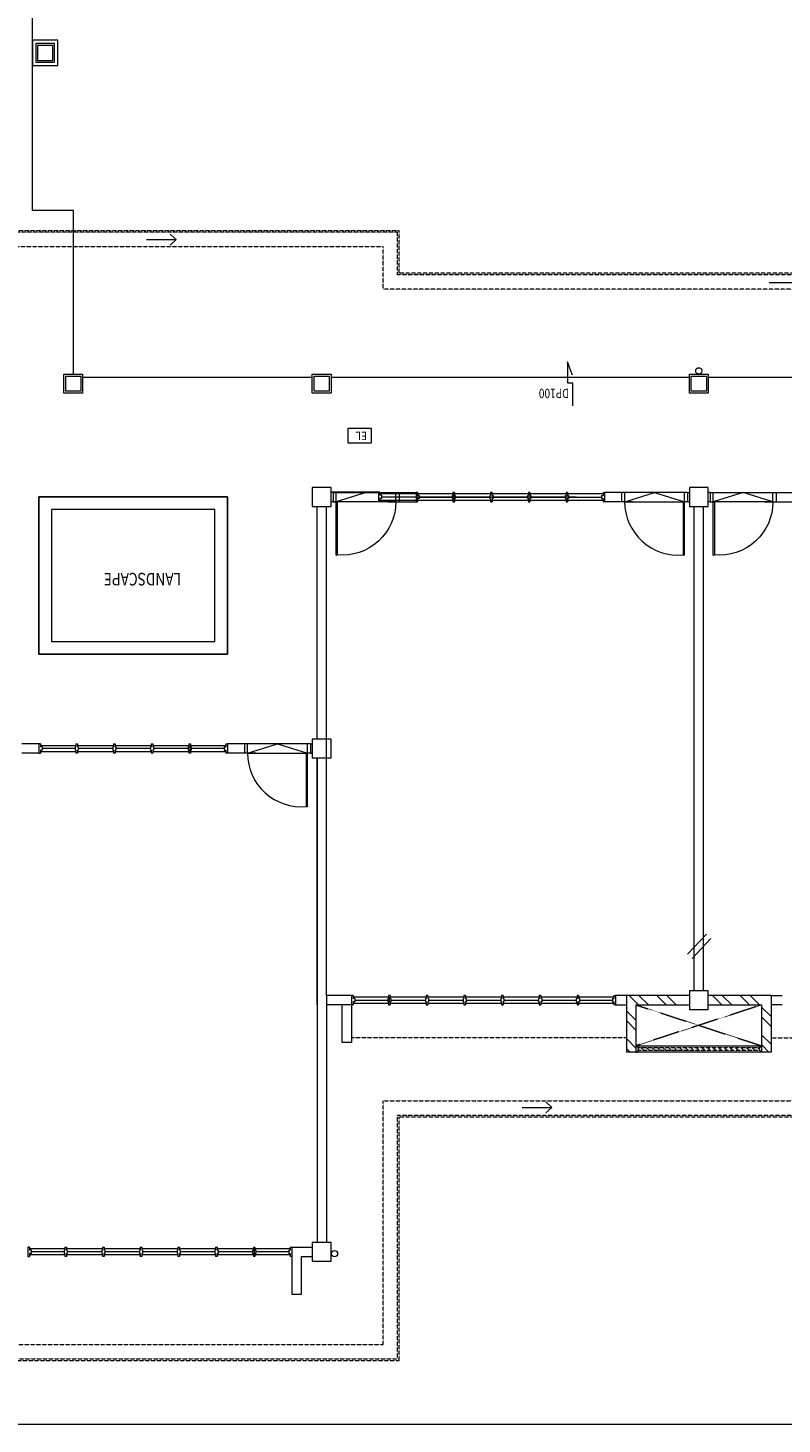
# Model space of a CAD drawing. Units: millimetres. Extents: x 5199748 to 5739018, y -597840 to -209471.
# Drawn here: x 5505448 to 5517447, y -414961 to -392766 of the extents above; entities that cross this region are included whole.
import ezdxf

# ---------------------------------------------------------------- set-up
doc = ezdxf.new("R2010")
doc.units = ezdxf.units.MM
doc.header["$LTSCALE"] = 1.5
doc.header["$MEASUREMENT"] = 0
doc.linetypes.add('DASHDOT2', pattern=[0.5, 0.25, -0.125, 0, -0.125])
doc.linetypes.add('DASHED2', pattern=[0.375, 0.25, -0.125])
doc.layers.get('0').update_dxf_attribs({"color": 8, "linetype": 'CONTINUOUS', "lineweight": 9})
for name, color, linetype, lineweight in [('B1BROWN', 8, 'CONTINUOUS', 9), ('BDIM200', 8, 'CONTINUOUS', 9), ('BFIN1', 8, 'CONTINUOUS', 9), ('BLEV2', 8, 'CONTINUOUS', 9), ('BOMBA', 8, 'CONTINUOUS', 9), ('BRAILLING', 8, 'CONTINUOUS', 9), ('BSPEC100', 8, 'CONTINUOUS', 9), ('BTXT3', 8, 'CONTINUOUS', 9), ('BVOID', 8, 'CONTINUOUS', 9), ('BWALL', 8, 'CONTINUOUS', 9), ('BWIN', 8, 'CONTINUOUS', 9), ('BWINDOW', 8, 'CONTINUOUS', 9), ('CEILING', 8, 'DASHED2', 9), ('DOOR', 8, 'CONTINUOUS', 9), ('FURNITURE', 8, 'CONTINUOUS', 9), ('gutter', 8, 'CONTINUOUS', 9), ('HATCH-1', 8, 'CONTINUOUS', 9), ('new apron', 8, 'DASHED2', 9), ('paving', 8, 'CONTINUOUS', 9), ('pipe', 8, 'DASHDOT2', 9), ('SCHEDULE', 8, 'CONTINUOUS', 9), ('SECTION DOO', 8, 'CONTINUOUS', 9), ('shadow line', 8, 'DASHED2', 9), ('SWING DOOR WIN', 8, 'DASHED2', 9), ('WALL', 8, 'CONTINUOUS', 9)]:
    doc.layers.add(name, color=color, linetype=linetype, lineweight=lineweight)
doc.styles.add('ARIAL', font='ARIAL.TTF', dxfattribs={"width": 0.8})

msp = doc.modelspace()

# ---------------------------------------------------------------- linework, layer by layer
at = {"extrusion": (7.46465e-13, -0.054764, 0.998499)}
for p, q in [((5505923, -392963, 105987), (5505523, -392963, 105987)), ((5505523, -392963, 105987), (5505523, -393362, 105965)), ((5505873, -393013, 105984), (5505573, -393013, 105984)), ((5505573, -393013, 105984), (5505573, -393312, 105967)), ((5505843, -393043, 105982), (5505603, -393043, 105982)), ((5505603, -393043, 105982), (5505603, -393282, 105969)), ((5505843, -393282, 105969), (5505843, -393043, 105982)), ((5505873, -393312, 105967), (5505873, -393013, 105984)), ((5505923, -393362, 105965), (5505923, -392963, 105987)), ((5505603, -393282, 105969), (5505843, -393282, 105969)), ((5505523, -393362, 105965), (5505923, -393362, 105965)), ((5505573, -393312, 105967), (5505873, -393312, 105967)), ((5508423, -400421, 104991), (5505824, -400421, 104991)), ((5505824, -400421, 104991), (5505824, -402518, 104876)), ((5508423, -400421, 104991), (5505824, -400421, 104991)), ((5505824, -400421, 104991), (5505824, -402518, 104876)), ((5508423, -402518, 104876), (5508423, -400421, 104991)), ((5508423, -402518, 104876), (5508423, -400421, 104991)), ((5505824, -402518, 104876), (5508423, -402518, 104876)), ((5505824, -402518, 104876), (5508423, -402518, 104876))]:
    msp.add_line(p, q, dxfattribs=at)
for p, q in [((5507337, -396131, 104991), (5507806, -396131, 104991)), ((5507710, -396044, 104991), (5507806, -396131, 104991)), ((5507806, -396131, 104991), (5507710, -396218, 104991)), ((5517240, -396815, 104991), (5517709, -396815, 104991)), ((5506019, -398271, 104991), (5506319, -398271, 104991)), ((5506019, -398571, 104991), (5506019, -398271, 104991)), ((5506019, -398271, 104991), (5506319, -398271, 104991)), ((5506019, -398571, 104991), (5506019, -398271, 104991)), ((5506049, -398301, 104991), (5506289, -398301, 104991)), ((5506049, -398541, 104991), (5506049, -398301, 104991)), ((5506289, -398301, 104991), (5506289, -398541, 104991)), ((5506319, -398271, 104991), (5506319, -398571, 104991)), ((5506319, -398271, 104991), (5506319, -398571, 104991)), ((5509973, -398271, 104991), (5510273, -398271, 104991)), ((5509973, -398571, 104991), (5509973, -398271, 104991)), ((5509973, -398271, 104991), (5510273, -398271, 104991)), ((5509973, -398571, 104991), (5509973, -398271, 104991)), ((5510003, -398301, 104991), (5510243, -398301, 104991)), ((5510003, -398541, 104991), (5510003, -398301, 104991)), ((5510243, -398301, 104991), (5510243, -398541, 104991)), ((5510273, -398271, 104991), (5510273, -398571, 104991)), ((5510273, -398271, 104991), (5510273, -398571, 104991)), ((5515972, -398271, 104991), (5516272, -398271, 104991)), ((5515972, -398571, 104991), (5515972, -398271, 104991)), ((5515972, -398271, 104991), (5516272, -398271, 104991)), ((5515972, -398571, 104991), (5515972, -398271, 104991)), ((5516002, -398301, 104991), (5516242, -398301, 104991)), ((5516002, -398541, 104991), (5516002, -398301, 104991)), ((5516242, -398301, 104991), (5516242, -398541, 104991)), ((5516272, -398271, 104991), (5516272, -398571, 104991)), ((5516272, -398271, 104991), (5516272, -398571, 104991)), ((5506319, -398571, 104991), (5506019, -398571, 104991)), ((5506319, -398571, 104991), (5506019, -398571, 104991)), ((5506289, -398541, 104991), (5506049, -398541, 104991)), ((5510273, -398571, 104991), (5509973, -398571, 104991)), ((5510273, -398571, 104991), (5509973, -398571, 104991)), ((5510243, -398541, 104991), (5510003, -398541, 104991)), ((5516272, -398571, 104991), (5515972, -398571, 104991)), ((5516272, -398571, 104991), (5515972, -398571, 104991)), ((5516242, -398541, 104991), (5516002, -398541, 104991)), ((5510273, -400074, 104991), (5509973, -400074, 104991)), ((5509973, -400074, 104991), (5509973, -400374, 104991)), ((5510273, -400074, 104991), (5509973, -400074, 104991)), ((5509973, -400074, 104991), (5509973, -400374, 104991)), ((5510273, -400374, 104991), (5510273, -400074, 104991)), ((5510273, -400374, 104991), (5510273, -400074, 104991)), ((5510352, -400149, 104991), (5511122, -400149, 104991)), ((5510352, -400149, 104991), (5511302, -400149, 104991)), ((5511352, -400149, 104991), (5511352, -400299, 104991)), ((5511352, -400149, 104991), (5511352, -400299, 104991)), ((5514893, -400149, 104991), (5514893, -400299, 104991)), ((5514893, -400149, 104991), (5514893, -400299, 104991)), ((5515893, -400149, 104991), (5514943, -400149, 104991)), ((5516272, -400074, 104991), (5515972, -400074, 104991)), ((5515972, -400074, 104991), (5515972, -400374, 104991)), ((5516272, -400374, 104991), (5516272, -400074, 104991)), ((5516351, -400149, 104991), (5517121, -400149, 104991)), ((5516351, -400149, 104991), (5517301, -400149, 104991)), ((5517351, -400149, 104991), (5517351, -400299, 104991)), ((5517351, -400149, 104991), (5517351, -400299, 104991)), ((5508623, -400221, 104991), (5505624, -400221, 104991)), ((5508623, -400221, 104991), (5505624, -400221, 104991)), ((5505624, -400221, 104991), (5505624, -402722, 104991)), ((5508623, -400221, 104991), (5508623, -400221, 104991)), ((5508623, -402722, 104991), (5508623, -400221, 104991)), ((5508623, -400221, 104991), (5508623, -400221, 104991)), ((5509973, -400374, 104991), (5510273, -400374, 104991)), ((5509973, -400374, 104991), (5510273, -400374, 104991)), ((5511301, -400299, 104991), (5510352, -400299, 104991)), ((5514943, -400299, 104991), (5515893, -400299, 104991)), ((5515972, -400374, 104991), (5516272, -400374, 104991)), ((5517300, -400299, 104991), (5516351, -400299, 104991)), ((5508423, -400421, 104991), (5505824, -400421, 104991)), ((5505824, -400421, 104991), (5505824, -402522, 104991)), ((5508423, -400421, 104991), (5505824, -400421, 104991)), ((5505824, -400421, 104991), (5505824, -402522, 104991)), ((5508423, -402522, 104991), (5508423, -400421, 104991)), ((5508423, -402522, 104991), (5508423, -400421, 104991)), ((5505824, -402522, 104991), (5508423, -402522, 104991)), ((5505824, -402522, 104991), (5508423, -402522, 104991)), ((5505624, -402722, 104991), (5508623, -402722, 104991)), ((5505623, -404147, 104991), (5505351, -404147, 104991)), ((5508894, -404147, 104991), (5508894, -404297, 104991)), ((5508894, -404147, 104991), (5508894, -404297, 104991)), ((5509894, -404147, 104991), (5508944, -404147, 104991)), ((5510273, -404072, 104991), (5509973, -404072, 104991)), ((5509973, -404072, 104991), (5509973, -404372, 104991)), ((5510273, -404372, 104991), (5510273, -404072, 104991)), ((5505623, -404297, 104991), (5505351, -404297, 104991)), ((5508944, -404296, 104991), (5509894, -404297, 104991)), ((5509973, -404372, 104991), (5510273, -404372, 104991)), ((5516272, -408072, 104991), (5515972, -408072, 104991)), ((5515972, -408072, 104991), (5515972, -408372, 104991)), ((5516272, -408372, 104991), (5516272, -408072, 104991)), ((5515972, -408372, 104991), (5516272, -408372, 104991)), ((5513314, -409927, 104991), (5513782, -409927, 104991)), ((5513687, -409840, 104991), (5513782, -409927, 104991)), ((5513782, -409927, 104991), (5513687, -410014, 104991)), ((5510273, -412072, 104991), (5509973, -412072, 104991)), ((5509973, -412072, 104991), (5509973, -412372, 104991)), ((5510273, -412372, 104991), (5510273, -412072, 104991)), ((5509973, -412372, 104991), (5510273, -412372, 104991))]:
    msp.add_line(p, q)
at = {"layer": 'B1BROWN'}
for p, q in [((5514112, -398284, 104991), (5514034, -398075, 104991)), ((5514034, -398075, 104991), (5514034, -398410, 104991)), ((5514034, -398410, 104991), (5514113, -398410, 104991)), ((5514113, -398410, 104991), (5514113, -398772, 104991))]:
    msp.add_line(p, q, dxfattribs=at)
at = {"layer": 'BDIM200', "ltscale": 2, "extrusion": (7.46465e-13, -0.054764, 0.998499)}
msp.add_line((5505523, -395668, 104991), (5505523, -385858, 106703), dxfattribs=at)
at = {"layer": 'BOMBA'}
for p, q in [((5510912, -399135, 104991), (5510537, -399135, 104991)), ((5510537, -399135, 104991), (5510537, -399360, 104991)), ((5510912, -399360, 104991), (5510912, -399135, 104991)), ((5510537, -399360, 104991), (5510912, -399360, 104991))]:
    msp.add_line(p, q, dxfattribs=at)
at = {"layer": 'BRAILLING'}
for p, q in [((5506173, -398271, 104991), (5506173, -395668, 104991)), ((5509973, -398322, 104991), (5506319, -398322, 104991)), ((5509973, -398322, 104991), (5506319, -398322, 104991)), ((5515973, -398322, 104991), (5510273, -398322, 104991)), ((5515973, -398322, 104991), (5510273, -398322, 104991)), ((5521972, -398322, 104991), (5516272, -398322, 104991)), ((5521972, -398322, 104991), (5516272, -398322, 104991))]:
    msp.add_line(p, q, dxfattribs=at)
at = {"layer": 'BSPEC100', "ltscale": 30}
for p, q in [((5515013, -408147, 104991), (5515163, -408297, 104991)), ((5515169, -408147, 104991), (5515319, -408297, 104991)), ((5515455, -408147, 104991), (5515605, -408297, 104991)), ((5515611, -408147, 104991), (5515761, -408297, 104991)), ((5516338, -408147, 104991), (5516488, -408297, 104991)), ((5516495, -408147, 104991), (5516645, -408297, 104991)), ((5516780, -408147, 104991), (5516930, -408297, 104991)), ((5516937, -408147, 104991), (5517087, -408297, 104991)), ((5517121, -408331, 104991), (5517271, -408481, 104991)), ((5514971, -408391, 104991), (5515121, -408541, 104991)), ((5514971, -408547, 104991), (5515121, -408697, 104991)), ((5517121, -408488, 104991), (5517271, -408638, 104991)), ((5517121, -408773, 104991), (5517271, -408923, 104991)), ((5514971, -408833, 104991), (5515121, -408983, 104991)), ((5514971, -408989, 104991), (5515029, -409047, 104991)), ((5517121, -408929, 104991), (5517238, -409047, 104991))]:
    msp.add_line(p, q, dxfattribs=at)
at = {"layer": 'BVOID'}
for p, q in [((5505624, -402722, 104991), (5505624, -400222, 104991)), ((5505624, -400222, 104991), (5508623, -400222, 104991)), ((5508623, -400222, 104991), (5508623, -402722, 104991)), ((5508623, -402722, 104991), (5505624, -402722, 104991))]:
    msp.add_line(p, q, dxfattribs=at)
at = {"layer": 'BWALL'}
for p, q in [((5510597, -408147, 104991), (5510198, -408147, 104991)), ((5514972, -408147, 104991), (5514797, -408147, 104991)), ((5517272, -408147, 104991), (5517447, -408147, 104991)), ((5510597, -408297, 104991), (5510198, -408297, 104991)), ((5510447, -408897, 104991), (5510447, -408297, 104991)), ((5510597, -408297, 104991), (5510597, -408897, 104991)), ((5514797, -408297, 104991), (5514972, -408297, 104991)), ((5517447, -408297, 104991), (5517272, -408297, 104991)), ((5510597, -408897, 104991), (5510447, -408897, 104991)), ((5509649, -412147, 104991), (5509973, -412147, 104991)), ((5509649, -412297, 104991), (5509649, -412897, 104991)), ((5509799, -412897, 104991), (5509799, -412297, 104991)), ((5509799, -412297, 104991), (5509973, -412297, 104991)), ((5509649, -412897, 104991), (5509799, -412897, 104991))]:
    msp.add_line(p, q, dxfattribs=at)
at = {"layer": 'BWIN', "ltscale": 30}
for p, q in [((5515121, -408947, 104991), (5515146, -408947, 104991)), ((5515121, -408947, 104991), (5515121, -409047, 104991)), ((5515146, -408947, 104991), (5515146, -408972, 104991)), ((5515146, -408947, 104991), (5517096, -408947, 104991)), ((5515146, -408972, 104991), (5515158, -408972, 104991)), ((5515146, -409022, 104991), (5515158, -409022, 104991)), ((5515146, -409022, 104991), (5515146, -409047, 104991)), ((5515158, -408972, 104991), (5515158, -409022, 104991)), ((5517084, -408972, 104991), (5517084, -409022, 104991)), ((5517096, -408972, 104991), (5517084, -408972, 104991)), ((5517096, -409022, 104991), (5517084, -409022, 104991)), ((5517121, -408947, 104991), (5517096, -408947, 104991)), ((5517096, -408947, 104991), (5517096, -408972, 104991)), ((5517096, -409022, 104991), (5517096, -409047, 104991)), ((5517121, -408947, 104991), (5517121, -409047, 104991)), ((5515121, -409047, 104991), (5515146, -409047, 104991)), ((5517096, -409047, 104991), (5515146, -409047, 104991)), ((5517121, -409047, 104991), (5517096, -409047, 104991))]:
    msp.add_line(p, q, dxfattribs=at)
at = {"layer": 'BWINDOW'}
for p, q in [((5511024, -400146, 104991), (5511024, -400296, 104991)), ((5511049, -400146, 104991), (5511024, -400146, 104991)), ((5511049, -400146, 104991), (5511049, -400196, 104991)), ((5511623, -400149, 104991), (5511623, -400299, 104991)), ((5511648, -400149, 104991), (5511623, -400149, 104991)), ((5511648, -400149, 104991), (5511648, -400199, 104991)), ((5512210, -400149, 104991), (5512210, -400199, 104991)), ((5512235, -400149, 104991), (5512210, -400149, 104991)), ((5512235, -400149, 104991), (5512235, -400199, 104991)), ((5512810, -400149, 104991), (5512810, -400199, 104991)), ((5512835, -400149, 104991), (5512810, -400149, 104991)), ((5512835, -400149, 104991), (5512835, -400199, 104991)), ((5513410, -400149, 104991), (5513410, -400199, 104991)), ((5513435, -400149, 104991), (5513410, -400149, 104991)), ((5513435, -400149, 104991), (5513435, -400199, 104991)), ((5514010, -400149, 104991), (5514010, -400199, 104991)), ((5514035, -400149, 104991), (5514010, -400149, 104991)), ((5514035, -400149, 104991), (5514035, -400199, 104991)), ((5514598, -400149, 104991), (5514598, -400199, 104991)), ((5514598, -400149, 104991), (5514623, -400149, 104991)), ((5514599, -400149, 104991), (5514599, -400199, 104991)), ((5514599, -400149, 104991), (5514624, -400149, 104991)), ((5514623, -400149, 104991), (5514623, -400299, 104991)), ((5514624, -400149, 104991), (5514624, -400299, 104991)), ((5511024, -400296, 104991), (5511049, -400296, 104991)), ((5514199, -400171, 104991), (5511049, -400171, 104991)), ((5511074, -400196, 104991), (5511049, -400196, 104991)), ((5511049, -400246, 104991), (5511049, -400296, 104991)), ((5511074, -400246, 104991), (5511049, -400246, 104991)), ((5511049, -400271, 104991), (5514199, -400271, 104991)), ((5511074, -400196, 104991), (5511074, -400246, 104991)), ((5511074, -400221, 104991), (5514174, -400221, 104991)), ((5511623, -400174, 104991), (5511623, -400274, 104991)), ((5511623, -400174, 104991), (5511623, -400274, 104991)), ((5511623, -400299, 104991), (5511648, -400299, 104991)), ((5512210, -400174, 104991), (5511648, -400174, 104991)), ((5511673, -400199, 104991), (5511648, -400199, 104991)), ((5511648, -400249, 104991), (5511648, -400299, 104991)), ((5511673, -400249, 104991), (5511648, -400249, 104991)), ((5511648, -400274, 104991), (5512210, -400274, 104991)), ((5511673, -400199, 104991), (5511673, -400249, 104991)), ((5511673, -400224, 104991), (5512198, -400224, 104991)), ((5512198, -400199, 104991), (5512210, -400199, 104991)), ((5512198, -400199, 104991), (5512198, -400249, 104991)), ((5512198, -400249, 104991), (5512210, -400249, 104991)), ((5512210, -400249, 104991), (5512210, -400299, 104991)), ((5512210, -400299, 104991), (5512235, -400299, 104991)), ((5512223, -400174, 104991), (5512223, -400274, 104991)), ((5512810, -400174, 104991), (5512235, -400174, 104991)), ((5512248, -400199, 104991), (5512235, -400199, 104991)), ((5512235, -400249, 104991), (5512235, -400299, 104991)), ((5512248, -400249, 104991), (5512235, -400249, 104991)), ((5512235, -400274, 104991), (5512810, -400274, 104991)), ((5512248, -400199, 104991), (5512248, -400249, 104991)), ((5512248, -400224, 104991), (5512798, -400224, 104991)), ((5512798, -400199, 104991), (5512810, -400199, 104991)), ((5512798, -400199, 104991), (5512798, -400249, 104991)), ((5512798, -400249, 104991), (5512810, -400249, 104991)), ((5512810, -400249, 104991), (5512810, -400299, 104991)), ((5512810, -400299, 104991), (5512835, -400299, 104991)), ((5513410, -400174, 104991), (5512835, -400174, 104991)), ((5512848, -400199, 104991), (5512835, -400199, 104991)), ((5512835, -400249, 104991), (5512835, -400299, 104991)), ((5512848, -400249, 104991), (5512835, -400249, 104991)), ((5512835, -400274, 104991), (5513410, -400274, 104991)), ((5512848, -400199, 104991), (5512848, -400249, 104991)), ((5512848, -400224, 104991), (5513398, -400224, 104991)), ((5513398, -400199, 104991), (5513410, -400199, 104991)), ((5513398, -400199, 104991), (5513398, -400249, 104991)), ((5513398, -400249, 104991), (5513410, -400249, 104991)), ((5513410, -400249, 104991), (5513410, -400299, 104991)), ((5513410, -400299, 104991), (5513435, -400299, 104991)), ((5514010, -400174, 104991), (5513435, -400174, 104991)), ((5513448, -400199, 104991), (5513435, -400199, 104991)), ((5513435, -400249, 104991), (5513435, -400299, 104991)), ((5513448, -400249, 104991), (5513435, -400249, 104991)), ((5513435, -400274, 104991), (5514010, -400274, 104991)), ((5513448, -400199, 104991), (5513448, -400249, 104991)), ((5513448, -400224, 104991), (5513998, -400224, 104991)), ((5513998, -400199, 104991), (5514010, -400199, 104991)), ((5513998, -400199, 104991), (5513998, -400249, 104991)), ((5513998, -400249, 104991), (5514010, -400249, 104991)), ((5514010, -400249, 104991), (5514010, -400299, 104991)), ((5514010, -400299, 104991), (5514035, -400299, 104991)), ((5514598, -400174, 104991), (5514035, -400174, 104991)), ((5514048, -400199, 104991), (5514035, -400199, 104991)), ((5514035, -400249, 104991), (5514035, -400299, 104991)), ((5514048, -400249, 104991), (5514035, -400249, 104991)), ((5514035, -400274, 104991), (5514598, -400274, 104991)), ((5514048, -400199, 104991), (5514048, -400249, 104991)), ((5514048, -400224, 104991), (5514573, -400224, 104991)), ((5514573, -400199, 104991), (5514573, -400249, 104991)), ((5514573, -400199, 104991), (5514598, -400199, 104991)), ((5514573, -400249, 104991), (5514598, -400249, 104991)), ((5514574, -400199, 104991), (5514574, -400249, 104991)), ((5514574, -400199, 104991), (5514599, -400199, 104991)), ((5514574, -400249, 104991), (5514599, -400249, 104991)), ((5514598, -400249, 104991), (5514598, -400299, 104991)), ((5514623, -400299, 104991), (5514598, -400299, 104991)), ((5514599, -400249, 104991), (5514599, -400299, 104991)), ((5514624, -400299, 104991), (5514599, -400299, 104991)), ((5514624, -400174, 104991), (5514624, -400274, 104991)), ((5514624, -400174, 104991), (5514624, -400274, 104991)), ((5505623, -404147, 104991), (5505623, -404297, 104991)), ((5505648, -404147, 104991), (5505623, -404147, 104991)), ((5505648, -404147, 104991), (5505648, -404197, 104991)), ((5506210, -404147, 104991), (5506210, -404197, 104991)), ((5506210, -404147, 104991), (5506235, -404147, 104991)), ((5506235, -404147, 104991), (5506235, -404197, 104991)), ((5506810, -404147, 104991), (5506810, -404197, 104991)), ((5506810, -404147, 104991), (5506835, -404147, 104991)), ((5506835, -404147, 104991), (5506835, -404197, 104991)), ((5507410, -404147, 104991), (5507410, -404197, 104991)), ((5507410, -404147, 104991), (5507435, -404147, 104991)), ((5507435, -404147, 104991), (5507435, -404197, 104991)), ((5508010, -404147, 104991), (5508010, -404197, 104991)), ((5508010, -404147, 104991), (5508035, -404147, 104991)), ((5508035, -404147, 104991), (5508035, -404197, 104991)), ((5508598, -404147, 104991), (5508598, -404197, 104991)), ((5508598, -404147, 104991), (5508623, -404147, 104991)), ((5508623, -404147, 104991), (5508623, -404297, 104991)), ((5505623, -404297, 104991), (5505648, -404297, 104991)), ((5505624, -404297, 104991), (5505649, -404297, 104991)), ((5505648, -404172, 104991), (5506210, -404172, 104991)), ((5505673, -404197, 104991), (5505648, -404197, 104991)), ((5505648, -404247, 104991), (5505648, -404297, 104991)), ((5505673, -404247, 104991), (5505648, -404247, 104991)), ((5506210, -404272, 104991), (5505648, -404272, 104991)), ((5505673, -404197, 104991), (5505673, -404247, 104991)), ((5506198, -404222, 104991), (5505673, -404222, 104991)), ((5506198, -404197, 104991), (5506210, -404197, 104991)), ((5506198, -404197, 104991), (5506198, -404247, 104991)), ((5506198, -404247, 104991), (5506210, -404247, 104991)), ((5506210, -404247, 104991), (5506210, -404297, 104991)), ((5506235, -404297, 104991), (5506210, -404297, 104991)), ((5506235, -404172, 104991), (5506810, -404172, 104991)), ((5506248, -404197, 104991), (5506235, -404197, 104991)), ((5506235, -404247, 104991), (5506235, -404297, 104991)), ((5506248, -404247, 104991), (5506235, -404247, 104991)), ((5506810, -404272, 104991), (5506235, -404272, 104991)), ((5506248, -404197, 104991), (5506248, -404247, 104991)), ((5506798, -404222, 104991), (5506248, -404222, 104991)), ((5506798, -404197, 104991), (5506810, -404197, 104991)), ((5506798, -404197, 104991), (5506798, -404247, 104991)), ((5506798, -404247, 104991), (5506810, -404247, 104991)), ((5506810, -404247, 104991), (5506810, -404297, 104991)), ((5506835, -404297, 104991), (5506810, -404297, 104991)), ((5506835, -404172, 104991), (5507410, -404172, 104991)), ((5506848, -404197, 104991), (5506835, -404197, 104991)), ((5506835, -404247, 104991), (5506835, -404297, 104991)), ((5506848, -404247, 104991), (5506835, -404247, 104991)), ((5507410, -404272, 104991), (5506835, -404272, 104991)), ((5506848, -404197, 104991), (5506848, -404247, 104991)), ((5507398, -404222, 104991), (5506848, -404222, 104991)), ((5507398, -404197, 104991), (5507410, -404197, 104991)), ((5507398, -404197, 104991), (5507398, -404247, 104991)), ((5507398, -404247, 104991), (5507410, -404247, 104991)), ((5507410, -404247, 104991), (5507410, -404297, 104991)), ((5507435, -404297, 104991), (5507410, -404297, 104991)), ((5507435, -404172, 104991), (5508010, -404172, 104991)), ((5507448, -404197, 104991), (5507435, -404197, 104991)), ((5507435, -404247, 104991), (5507435, -404297, 104991)), ((5507448, -404247, 104991), (5507435, -404247, 104991)), ((5508010, -404272, 104991), (5507435, -404272, 104991)), ((5507448, -404197, 104991), (5507448, -404247, 104991)), ((5507998, -404222, 104991), (5507448, -404222, 104991)), ((5507998, -404197, 104991), (5508010, -404197, 104991)), ((5507998, -404197, 104991), (5507998, -404247, 104991)), ((5507998, -404247, 104991), (5508010, -404247, 104991)), ((5508010, -404247, 104991), (5508010, -404297, 104991)), ((5508035, -404297, 104991), (5508010, -404297, 104991)), ((5508023, -404172, 104991), (5508023, -404272, 104991)), ((5508035, -404172, 104991), (5508598, -404172, 104991)), ((5508048, -404197, 104991), (5508035, -404197, 104991)), ((5508035, -404247, 104991), (5508035, -404297, 104991)), ((5508048, -404247, 104991), (5508035, -404247, 104991)), ((5508598, -404272, 104991), (5508035, -404272, 104991)), ((5508048, -404197, 104991), (5508048, -404247, 104991)), ((5508573, -404222, 104991), (5508048, -404222, 104991)), ((5508573, -404197, 104991), (5508573, -404247, 104991)), ((5508573, -404197, 104991), (5508598, -404197, 104991)), ((5508573, -404247, 104991), (5508598, -404247, 104991)), ((5508598, -404247, 104991), (5508598, -404297, 104991)), ((5508623, -404297, 104991), (5508598, -404297, 104991)), ((5508623, -404172, 104991), (5508623, -404272, 104991)), ((5508623, -404172, 104991), (5508623, -404272, 104991)), ((5510597, -408147, 104991), (5510597, -408297, 104991)), ((5510622, -408147, 104991), (5510597, -408147, 104991)), ((5510597, -408147, 104991), (5510597, -408297, 104991)), ((5510622, -408147, 104991), (5510622, -408197, 104991)), ((5511184, -408147, 104991), (5511184, -408197, 104991)), ((5511209, -408147, 104991), (5511184, -408147, 104991)), ((5511209, -408147, 104991), (5511209, -408197, 104991)), ((5511784, -408147, 104991), (5511784, -408197, 104991)), ((5511809, -408147, 104991), (5511784, -408147, 104991)), ((5511809, -408147, 104991), (5511809, -408197, 104991)), ((5512384, -408147, 104991), (5512384, -408197, 104991)), ((5512409, -408147, 104991), (5512384, -408147, 104991)), ((5512409, -408147, 104991), (5512409, -408197, 104991)), ((5512984, -408147, 104991), (5512984, -408197, 104991)), ((5513009, -408147, 104991), (5512984, -408147, 104991)), ((5513009, -408147, 104991), (5513009, -408197, 104991)), ((5513584, -408147, 104991), (5513584, -408197, 104991)), ((5513609, -408147, 104991), (5513584, -408147, 104991)), ((5513609, -408147, 104991), (5513609, -408197, 104991)), ((5514184, -408147, 104991), (5514184, -408197, 104991)), ((5514209, -408147, 104991), (5514184, -408147, 104991)), ((5514209, -408147, 104991), (5514209, -408197, 104991)), ((5514772, -408147, 104991), (5514772, -408197, 104991)), ((5514772, -408147, 104991), (5514797, -408147, 104991)), ((5514797, -408147, 104991), (5514797, -408297, 104991)), ((5510597, -408172, 104991), (5510597, -408272, 104991)), ((5510597, -408172, 104991), (5510597, -408272, 104991)), ((5510597, -408297, 104991), (5510622, -408297, 104991)), ((5511184, -408172, 104991), (5510622, -408172, 104991)), ((5510647, -408197, 104991), (5510622, -408197, 104991)), ((5510622, -408247, 104991), (5510622, -408297, 104991)), ((5510647, -408247, 104991), (5510622, -408247, 104991)), ((5510622, -408272, 104991), (5511184, -408272, 104991)), ((5510647, -408197, 104991), (5510647, -408247, 104991)), ((5510647, -408222, 104991), (5511172, -408222, 104991)), ((5511172, -408197, 104991), (5511184, -408197, 104991)), ((5511172, -408197, 104991), (5511172, -408247, 104991)), ((5511172, -408247, 104991), (5511184, -408247, 104991)), ((5511184, -408247, 104991), (5511184, -408297, 104991)), ((5511184, -408297, 104991), (5511209, -408297, 104991)), ((5511197, -408172, 104991), (5511197, -408272, 104991)), ((5511784, -408172, 104991), (5511209, -408172, 104991)), ((5511222, -408197, 104991), (5511209, -408197, 104991)), ((5511209, -408247, 104991), (5511209, -408297, 104991)), ((5511222, -408247, 104991), (5511209, -408247, 104991)), ((5511209, -408272, 104991), (5511784, -408272, 104991)), ((5511222, -408197, 104991), (5511222, -408247, 104991)), ((5511222, -408222, 104991), (5511772, -408222, 104991)), ((5511772, -408197, 104991), (5511784, -408197, 104991)), ((5511772, -408197, 104991), (5511772, -408247, 104991)), ((5511772, -408247, 104991), (5511784, -408247, 104991)), ((5511784, -408247, 104991), (5511784, -408297, 104991)), ((5511784, -408297, 104991), (5511809, -408297, 104991)), ((5512384, -408172, 104991), (5511809, -408172, 104991)), ((5511822, -408197, 104991), (5511809, -408197, 104991)), ((5511809, -408247, 104991), (5511809, -408297, 104991)), ((5511822, -408247, 104991), (5511809, -408247, 104991)), ((5511809, -408272, 104991), (5512384, -408272, 104991)), ((5511822, -408197, 104991), (5511822, -408247, 104991)), ((5511822, -408222, 104991), (5512372, -408222, 104991)), ((5512372, -408197, 104991), (5512384, -408197, 104991)), ((5512372, -408197, 104991), (5512372, -408247, 104991)), ((5512372, -408247, 104991), (5512384, -408247, 104991)), ((5512384, -408247, 104991), (5512384, -408297, 104991)), ((5512384, -408297, 104991), (5512409, -408297, 104991)), ((5512984, -408172, 104991), (5512409, -408172, 104991)), ((5512422, -408197, 104991), (5512409, -408197, 104991)), ((5512409, -408247, 104991), (5512409, -408297, 104991)), ((5512422, -408247, 104991), (5512409, -408247, 104991)), ((5512409, -408272, 104991), (5512984, -408272, 104991)), ((5512422, -408197, 104991), (5512422, -408247, 104991)), ((5512422, -408222, 104991), (5512972, -408222, 104991)), ((5512972, -408197, 104991), (5512984, -408197, 104991)), ((5512972, -408197, 104991), (5512972, -408247, 104991)), ((5512972, -408247, 104991), (5512984, -408247, 104991)), ((5512984, -408247, 104991), (5512984, -408297, 104991)), ((5512984, -408297, 104991), (5513009, -408297, 104991)), ((5513584, -408172, 104991), (5513009, -408172, 104991)), ((5513022, -408197, 104991), (5513009, -408197, 104991)), ((5513009, -408247, 104991), (5513009, -408297, 104991)), ((5513022, -408247, 104991), (5513009, -408247, 104991)), ((5513009, -408272, 104991), (5513584, -408272, 104991)), ((5513022, -408197, 104991), (5513022, -408247, 104991)), ((5513022, -408222, 104991), (5513572, -408222, 104991)), ((5513572, -408197, 104991), (5513584, -408197, 104991)), ((5513572, -408197, 104991), (5513572, -408247, 104991)), ((5513572, -408247, 104991), (5513584, -408247, 104991)), ((5513584, -408247, 104991), (5513584, -408297, 104991)), ((5513584, -408297, 104991), (5513609, -408297, 104991)), ((5514184, -408172, 104991), (5513609, -408172, 104991)), ((5513622, -408197, 104991), (5513609, -408197, 104991)), ((5513609, -408247, 104991), (5513609, -408297, 104991)), ((5513622, -408247, 104991), (5513609, -408247, 104991)), ((5513609, -408272, 104991), (5514184, -408272, 104991)), ((5513622, -408197, 104991), (5513622, -408247, 104991)), ((5513622, -408222, 104991), (5514172, -408222, 104991)), ((5514172, -408197, 104991), (5514184, -408197, 104991)), ((5514172, -408197, 104991), (5514172, -408247, 104991)), ((5514172, -408247, 104991), (5514184, -408247, 104991)), ((5514184, -408247, 104991), (5514184, -408297, 104991)), ((5514184, -408297, 104991), (5514209, -408297, 104991)), ((5514772, -408172, 104991), (5514209, -408172, 104991)), ((5514222, -408197, 104991), (5514209, -408197, 104991)), ((5514209, -408247, 104991), (5514209, -408297, 104991)), ((5514222, -408247, 104991), (5514209, -408247, 104991)), ((5514209, -408272, 104991), (5514772, -408272, 104991)), ((5514222, -408197, 104991), (5514222, -408247, 104991)), ((5514222, -408222, 104991), (5514747, -408222, 104991)), ((5514747, -408197, 104991), (5514747, -408247, 104991)), ((5514747, -408197, 104991), (5514772, -408197, 104991)), ((5514747, -408247, 104991), (5514772, -408247, 104991)), ((5514772, -408247, 104991), (5514772, -408297, 104991)), ((5514797, -408297, 104991), (5514772, -408297, 104991)), ((5505448, -412147, 104991), (5505448, -412297, 104991)), ((5505473, -412147, 104991), (5505448, -412147, 104991)), ((5505473, -412147, 104991), (5505473, -412197, 104991)), ((5506035, -412147, 104991), (5506035, -412197, 104991)), ((5506035, -412147, 104991), (5506060, -412147, 104991)), ((5506060, -412147, 104991), (5506060, -412197, 104991)), ((5506635, -412147, 104991), (5506635, -412197, 104991)), ((5506635, -412147, 104991), (5506660, -412147, 104991)), ((5506660, -412147, 104991), (5506660, -412197, 104991)), ((5507235, -412147, 104991), (5507235, -412197, 104991)), ((5507235, -412147, 104991), (5507260, -412147, 104991)), ((5507260, -412147, 104991), (5507260, -412197, 104991)), ((5507835, -412147, 104991), (5507835, -412197, 104991)), ((5507835, -412147, 104991), (5507860, -412147, 104991)), ((5507860, -412147, 104991), (5507860, -412197, 104991)), ((5508435, -412147, 104991), (5508435, -412197, 104991)), ((5508435, -412147, 104991), (5508460, -412147, 104991)), ((5508460, -412147, 104991), (5508460, -412197, 104991)), ((5509035, -412147, 104991), (5509035, -412197, 104991)), ((5509035, -412147, 104991), (5509060, -412147, 104991)), ((5509060, -412147, 104991), (5509060, -412197, 104991)), ((5509623, -412147, 104991), (5509623, -412197, 104991)), ((5509623, -412147, 104991), (5509648, -412147, 104991)), ((5509648, -412147, 104991), (5509648, -412297, 104991)), ((5509648, -412147, 104991), (5509648, -412297, 104991)), ((5505448, -412297, 104991), (5505473, -412297, 104991)), ((5505473, -412172, 104991), (5506035, -412172, 104991)), ((5505498, -412197, 104991), (5505473, -412197, 104991)), ((5505473, -412247, 104991), (5505473, -412297, 104991)), ((5505498, -412247, 104991), (5505473, -412247, 104991)), ((5506035, -412272, 104991), (5505473, -412272, 104991)), ((5505498, -412197, 104991), (5505498, -412247, 104991)), ((5506023, -412222, 104991), (5505498, -412222, 104991)), ((5506023, -412197, 104991), (5506035, -412197, 104991)), ((5506023, -412197, 104991), (5506023, -412247, 104991)), ((5506023, -412247, 104991), (5506035, -412247, 104991)), ((5506035, -412247, 104991), (5506035, -412297, 104991)), ((5506060, -412297, 104991), (5506035, -412297, 104991)), ((5506060, -412172, 104991), (5506635, -412172, 104991)), ((5506073, -412197, 104991), (5506060, -412197, 104991)), ((5506060, -412247, 104991), (5506060, -412297, 104991)), ((5506073, -412247, 104991), (5506060, -412247, 104991)), ((5506635, -412272, 104991), (5506060, -412272, 104991)), ((5506073, -412197, 104991), (5506073, -412247, 104991)), ((5506623, -412222, 104991), (5506073, -412222, 104991)), ((5506623, -412197, 104991), (5506635, -412197, 104991)), ((5506623, -412197, 104991), (5506623, -412247, 104991)), ((5506623, -412247, 104991), (5506635, -412247, 104991)), ((5506635, -412247, 104991), (5506635, -412297, 104991)), ((5506660, -412297, 104991), (5506635, -412297, 104991)), ((5506660, -412172, 104991), (5507235, -412172, 104991)), ((5506673, -412197, 104991), (5506660, -412197, 104991)), ((5506660, -412247, 104991), (5506660, -412297, 104991)), ((5506673, -412247, 104991), (5506660, -412247, 104991)), ((5507235, -412272, 104991), (5506660, -412272, 104991)), ((5506673, -412197, 104991), (5506673, -412247, 104991)), ((5507223, -412222, 104991), (5506673, -412222, 104991)), ((5507223, -412197, 104991), (5507235, -412197, 104991)), ((5507223, -412197, 104991), (5507223, -412247, 104991)), ((5507223, -412247, 104991), (5507235, -412247, 104991)), ((5507235, -412247, 104991), (5507235, -412297, 104991)), ((5507260, -412297, 104991), (5507235, -412297, 104991)), ((5507260, -412172, 104991), (5507835, -412172, 104991)), ((5507273, -412197, 104991), (5507260, -412197, 104991)), ((5507260, -412247, 104991), (5507260, -412297, 104991)), ((5507273, -412247, 104991), (5507260, -412247, 104991)), ((5507835, -412272, 104991), (5507260, -412272, 104991)), ((5507273, -412197, 104991), (5507273, -412247, 104991)), ((5507823, -412222, 104991), (5507273, -412222, 104991)), ((5507823, -412197, 104991), (5507835, -412197, 104991)), ((5507823, -412197, 104991), (5507823, -412247, 104991)), ((5507823, -412247, 104991), (5507835, -412247, 104991)), ((5507835, -412247, 104991), (5507835, -412297, 104991)), ((5507860, -412297, 104991), (5507835, -412297, 104991)), ((5507860, -412172, 104991), (5508435, -412172, 104991)), ((5507873, -412197, 104991), (5507860, -412197, 104991)), ((5507860, -412247, 104991), (5507860, -412297, 104991)), ((5507873, -412247, 104991), (5507860, -412247, 104991)), ((5508435, -412272, 104991), (5507860, -412272, 104991)), ((5507873, -412197, 104991), (5507873, -412247, 104991)), ((5508423, -412222, 104991), (5507873, -412222, 104991)), ((5508423, -412197, 104991), (5508435, -412197, 104991)), ((5508423, -412197, 104991), (5508423, -412247, 104991)), ((5508423, -412247, 104991), (5508435, -412247, 104991)), ((5508435, -412247, 104991), (5508435, -412297, 104991)), ((5508460, -412297, 104991), (5508435, -412297, 104991)), ((5508460, -412172, 104991), (5509035, -412172, 104991)), ((5508473, -412197, 104991), (5508460, -412197, 104991)), ((5508460, -412247, 104991), (5508460, -412297, 104991)), ((5508473, -412247, 104991), (5508460, -412247, 104991)), ((5509035, -412272, 104991), (5508460, -412272, 104991)), ((5508473, -412197, 104991), (5508473, -412247, 104991)), ((5509023, -412222, 104991), (5508473, -412222, 104991)), ((5509023, -412197, 104991), (5509035, -412197, 104991)), ((5509023, -412197, 104991), (5509023, -412247, 104991)), ((5509023, -412247, 104991), (5509035, -412247, 104991)), ((5509035, -412247, 104991), (5509035, -412297, 104991)), ((5509060, -412297, 104991), (5509035, -412297, 104991)), ((5509048, -412172, 104991), (5509048, -412272, 104991)), ((5509060, -412172, 104991), (5509623, -412172, 104991)), ((5509073, -412197, 104991), (5509060, -412197, 104991)), ((5509060, -412247, 104991), (5509060, -412297, 104991)), ((5509073, -412247, 104991), (5509060, -412247, 104991)), ((5509623, -412272, 104991), (5509060, -412272, 104991)), ((5509073, -412197, 104991), (5509073, -412247, 104991)), ((5509598, -412222, 104991), (5509073, -412222, 104991)), ((5509598, -412197, 104991), (5509598, -412247, 104991)), ((5509598, -412197, 104991), (5509623, -412197, 104991)), ((5509598, -412247, 104991), (5509623, -412247, 104991)), ((5509623, -412247, 104991), (5509623, -412297, 104991)), ((5509648, -412297, 104991), (5509623, -412297, 104991)), ((5509648, -412172, 104991), (5509648, -412272, 104991)), ((5509648, -412172, 104991), (5509648, -412272, 104991))]:
    msp.add_line(p, q, dxfattribs=at)
at = {"layer": 'CEILING'}
for p, q in [((5510351, -401149, 104991), (5510370, -401149, 104991)), ((5515893, -401149, 104991), (5515874, -401149, 104991)), ((5516351, -401149, 104991), (5516369, -401149, 104991)), ((5509894, -405147, 104991), (5509875, -405147, 104991))]:
    msp.add_line(p, q, dxfattribs=at)
at = {"layer": 'DOOR'}
for p, q in [((5510302, -400149, 104991), (5510302, -400299, 104991)), ((5510302, -400149, 104991), (5510352, -400149, 104991)), ((5510352, -400299, 104991), (5510352, -400149, 104991)), ((5510352, -400299, 104991), (5510352, -400149, 104991)), ((5511302, -400301, 104991), (5511302, -400149, 104991)), ((5511302, -400149, 104991), (5511352, -400149, 104991)), ((5511352, -400149, 104991), (5511352, -400299, 104991)), ((5514893, -400149, 104991), (5514893, -400299, 104991)), ((5514943, -400149, 104991), (5514893, -400149, 104991)), ((5514943, -400301, 104991), (5514943, -400149, 104991)), ((5515893, -400299, 104991), (5515893, -400149, 104991)), ((5515893, -400299, 104991), (5515893, -400149, 104991)), ((5515943, -400149, 104991), (5515893, -400149, 104991)), ((5515943, -400149, 104991), (5515943, -400299, 104991)), ((5516301, -400149, 104991), (5516301, -400299, 104991)), ((5516301, -400149, 104991), (5516351, -400149, 104991)), ((5516351, -400299, 104991), (5516351, -400149, 104991)), ((5516351, -400299, 104991), (5516351, -400149, 104991)), ((5517301, -400301, 104991), (5517301, -400149, 104991)), ((5517301, -400149, 104991), (5517351, -400149, 104991)), ((5517351, -400149, 104991), (5517351, -400299, 104991)), ((5510302, -400299, 104991), (5510352, -400299, 104991)), ((5510302, -400299, 104991), (5510352, -400299, 104991)), ((5510351, -401149, 104991), (5510352, -400299, 104991)), ((5510352, -400299, 104991), (5510370, -400299, 104991)), ((5510370, -400299, 104991), (5510370, -401149, 104991)), ((5511302, -400299, 104991), (5511352, -400299, 104991)), ((5514943, -400299, 104991), (5514893, -400299, 104991)), ((5515874, -400299, 104991), (5515874, -401149, 104991)), ((5515893, -400299, 104991), (5515874, -400299, 104991)), ((5515893, -401149, 104991), (5515893, -400299, 104991)), ((5515943, -400299, 104991), (5515893, -400299, 104991)), ((5515943, -400299, 104991), (5515893, -400299, 104991)), ((5516301, -400299, 104991), (5516351, -400299, 104991)), ((5516301, -400299, 104991), (5516351, -400299, 104991)), ((5516351, -400299, 104991), (5516369, -400299, 104991)), ((5516351, -401149, 104991), (5516351, -400299, 104991)), ((5516369, -400299, 104991), (5516369, -401149, 104991)), ((5517301, -400299, 104991), (5517351, -400299, 104991)), ((5508894, -404147, 104991), (5508894, -404297, 104991)), ((5508944, -404147, 104991), (5508894, -404147, 104991)), ((5508944, -404299, 104991), (5508944, -404147, 104991)), ((5509894, -404297, 104991), (5509894, -404147, 104991)), ((5509894, -404297, 104991), (5509894, -404147, 104991)), ((5509944, -404147, 104991), (5509894, -404147, 104991)), ((5509944, -404147, 104991), (5509944, -404297, 104991)), ((5508944, -404297, 104991), (5508894, -404297, 104991)), ((5509875, -404297, 104991), (5509875, -405147, 104991)), ((5509894, -404297, 104991), (5509875, -404297, 104991)), ((5509894, -405147, 104991), (5509894, -404297, 104991)), ((5509944, -404297, 104991), (5509894, -404297, 104991)), ((5509944, -404297, 104991), (5509894, -404297, 104991))]:
    msp.add_line(p, q, dxfattribs=at)
at = {"layer": 'DOOR', "extrusion": (-5.41577e-10, 1.19957e-09, -1)}
for centre in [(5510452, -400298, 104991), (5516451, -400298, 104991)]:
    msp.add_ellipse(centre, major_axis=(-850, -7, 0), ratio=1, start_param=3.149964, end_param=4.81708, dxfattribs=at)
at = {"layer": 'DOOR', "extrusion": (-5.41577e-10, -1.19957e-09, 1)}
for centre in [(5515792, -400298, 104991), (5509793, -404296, 104991)]:
    msp.add_ellipse(centre, major_axis=(850, -7, 0), ratio=1, start_param=3.149964, end_param=4.81708, dxfattribs=at)
at = {"layer": 'FURNITURE', "linetype": 'DASHED2', "lineweight": 0, "ltscale": 10}
for p, q in [((5515158, -408972, 104991), (5517096, -408972, 104991)), ((5517096, -409022, 104991), (5515158, -409022, 104991))]:
    msp.add_line(p, q, dxfattribs=at)
at = {"layer": 'gutter'}
msp.add_line((5506173, -395668, 104991), (5505523, -395668, 104991), dxfattribs=at)
msp.add_circle((5510326, -412251, 104991), 50, dxfattribs=at)
at = {"layer": 'HATCH-1'}
for p, q in [((5516242, -407173, 104991), (5515941, -407490, 104991)), ((5516314, -407242, 104991), (5516014, -407559, 104991))]:
    msp.add_line(p, q, dxfattribs=at)
at = {"layer": 'new apron', "ltscale": 10}
for p, q in [((5511353, -395990, 104991), (5502893, -395990, 104991)), ((5511328, -396015, 104991), (5502918, -396015, 104991)), ((5511328, -396691, 104991), (5511328, -396015, 104991)), ((5511353, -396666, 104991), (5511353, -395990, 104991)), ((5511098, -396245, 104991), (5503148, -396245, 104991)), ((5511098, -396921, 104991), (5511098, -396245, 104991)), ((5530153, -396691, 104991), (5511328, -396691, 104991)), ((5530178, -396666, 104991), (5511353, -396666, 104991)), ((5529923, -396921, 104991), (5511098, -396921, 104991)), ((5511098, -413696, 104991), (5511098, -409821, 104991)), ((5511098, -409821, 104991), (5524740, -409821, 104991)), ((5511328, -413926, 104991), (5511328, -410051, 104991)), ((5511328, -410051, 104991), (5524510, -410051, 104991)), ((5511353, -413951, 104991), (5511353, -410076, 104991)), ((5511353, -410076, 104991), (5524485, -410076, 104991)), ((5499098, -413696, 104991), (5511098, -413696, 104991)), ((5499328, -413926, 104991), (5511328, -413926, 104991)), ((5499353, -413951, 104991), (5511353, -413951, 104991))]:
    msp.add_line(p, q, dxfattribs=at)
at = {"layer": 'paving', "extrusion": (7.46459e-13, -0.054764, 0.998499)}
msp.add_line((5505523, -395668, 105632), (5505523, -392996, 105998), dxfattribs=at)
at = {"layer": 'paving'}
msp.add_line((5491623, -414961, 105519), (5526429, -414961, 105519), dxfattribs=at)
at = {"layer": 'pipe'}
msp.add_circle((5516122, -398218, 104991), 50, dxfattribs=at)
at = {"layer": 'SCHEDULE', "ltscale": 30}
for p, q in [((5515158, -409020, 104991), (5515160, -409022, 104991)), ((5515198, -408972, 104991), (5515248, -409022, 104991)), ((5515287, -408972, 104991), (5515337, -409022, 104991)), ((5515375, -408972, 104991), (5515425, -409022, 104991)), ((5515464, -408972, 104991), (5515514, -409022, 104991)), ((5515552, -408972, 104991), (5515602, -409022, 104991)), ((5515640, -408972, 104991), (5515690, -409022, 104991)), ((5515729, -408972, 104991), (5515779, -409022, 104991)), ((5515817, -408972, 104991), (5515867, -409022, 104991)), ((5515906, -408972, 104991), (5515956, -409022, 104991)), ((5515994, -408972, 104991), (5516044, -409022, 104991)), ((5516082, -408972, 104991), (5516132, -409022, 104991)), ((5516171, -408972, 104991), (5516221, -409022, 104991)), ((5516259, -408972, 104991), (5516309, -409022, 104991)), ((5516347, -408972, 104991), (5516397, -409022, 104991)), ((5516436, -408972, 104991), (5516486, -409022, 104991)), ((5516524, -408972, 104991), (5516574, -409022, 104991)), ((5516613, -408972, 104991), (5516663, -409022, 104991)), ((5516701, -408972, 104991), (5516751, -409022, 104991)), ((5516789, -408972, 104991), (5516839, -409022, 104991)), ((5516878, -408972, 104991), (5516928, -409022, 104991)), ((5516966, -408972, 104991), (5517016, -409022, 104991)), ((5517055, -408972, 104991), (5517084, -409001, 104991))]:
    msp.add_line(p, q, dxfattribs=at)
at = {"layer": 'SECTION DOO'}
for p, q in [((5510827, -400149, 104991), (5510352, -400299, 104991)), ((5514943, -400299, 104991), (5515418, -400149, 104991)), ((5515418, -400149, 104991), (5515893, -400299, 104991)), ((5516826, -400149, 104991), (5516351, -400299, 104991)), ((5517301, -400299, 104991), (5516826, -400149, 104991)), ((5508944, -404297, 104991), (5509419, -404147, 104991)), ((5509419, -404147, 104991), (5509894, -404297, 104991))]:
    msp.add_line(p, q, dxfattribs=at)
at = {"layer": 'shadow line', "ltscale": 10}
for p, q in [((5514971, -408822, 104991), (5510597, -408822, 104991)), ((5517271, -408822, 104991), (5521647, -408822, 104991))]:
    msp.add_line(p, q, dxfattribs=at)
at = {"layer": 'SWING DOOR WIN', "ltscale": 10}
for p, q in [((5517121, -408297, 104991), (5515121, -408947, 104991)), ((5515121, -408297, 104991), (5517121, -408947, 104991))]:
    msp.add_line(p, q, dxfattribs=at)
at = {"layer": 'WALL'}
for p, q in [((5511024, -400146, 104991), (5510273, -400146, 104991)), ((5510302, -400149, 104991), (5510273, -400149, 104991)), ((5511172, -400149, 104991), (5511623, -400149, 104991)), ((5515074, -400149, 104991), (5514623, -400149, 104991)), ((5514893, -400149, 104991), (5514624, -400149, 104991)), ((5515943, -400149, 104991), (5515972, -400149, 104991)), ((5516301, -400149, 104991), (5516272, -400149, 104991)), ((5517172, -400149, 104991), (5517623, -400149, 104991)), ((5510048, -404072, 104991), (5510048, -400374, 104991)), ((5510198, -408147, 104991), (5510198, -400374, 104991)), ((5510273, -400296, 104991), (5511024, -400296, 104991)), ((5510302, -400299, 104991), (5510273, -400299, 104991)), ((5511172, -400299, 104991), (5511623, -400299, 104991)), ((5515074, -400299, 104991), (5514623, -400299, 104991)), ((5514893, -400299, 104991), (5514624, -400299, 104991)), ((5515943, -400299, 104991), (5515972, -400299, 104991)), ((5516047, -408072, 104991), (5516047, -400374, 104991)), ((5516197, -408072, 104991), (5516197, -400374, 104991)), ((5516301, -400299, 104991), (5516272, -400299, 104991)), ((5517172, -400299, 104991), (5517623, -400299, 104991)), ((5509073, -404147, 104991), (5508623, -404147, 104991)), ((5509944, -404147, 104991), (5509973, -404147, 104991)), ((5509073, -404297, 104991), (5508623, -404297, 104991)), ((5509944, -404297, 104991), (5509973, -404297, 104991)), ((5510048, -408297, 104991), (5510048, -404372, 104991)), ((5510048, -404372, 104991), (5510048, -412072, 104991)), ((5510198, -408147, 104991), (5510198, -412072, 104991)), ((5510048, -411648, 104991), (5510048, -412072, 104991)), ((5510198, -411648, 104991), (5510198, -412072, 104991))]:
    msp.add_line(p, q, dxfattribs=at)
at = {"layer": 'WALL', "ltscale": 25}
for p, q in [((5515971, -408147, 104991), (5514971, -408147, 104991)), ((5514971, -408147, 104991), (5514971, -409047, 104991)), ((5517271, -408147, 104991), (5516271, -408147, 104991)), ((5517271, -408147, 104991), (5517271, -409047, 104991)), ((5515121, -408297, 104991), (5515971, -408297, 104991)), ((5515121, -408297, 104991), (5515121, -409047, 104991)), ((5516271, -408297, 104991), (5517121, -408297, 104991)), ((5517121, -408297, 104991), (5517121, -409047, 104991)), ((5515121, -409047, 104991), (5514971, -409047, 104991)), ((5517271, -409047, 104991), (5517121, -409047, 104991))]:
    msp.add_line(p, q, dxfattribs=at)

# ---------------------------------------------------------------- texts
at = {"layer": 'BFIN1', "style": 'ARIAL', "width": 0.8}
msp.add_text('DP100', height=147.9, rotation=180.0001, dxfattribs=at).set_placement((5514059, -398503, 104991))
at = {"layer": 'BLEV2', "style": 'ARIAL', "width": 0.9}
msp.add_text('EL', height=134.7, rotation=179.9999, dxfattribs=at).set_placement((5510844, -399184, 104991))
at = {"layer": 'BTXT3', "style": 'ARIAL', "width": 0.8}
msp.add_text('LANDSCAPE', height=200.3, rotation=180, dxfattribs=at).set_placement((5507885, -401429, 104991))

doc.saveas('drawing.dxf')
